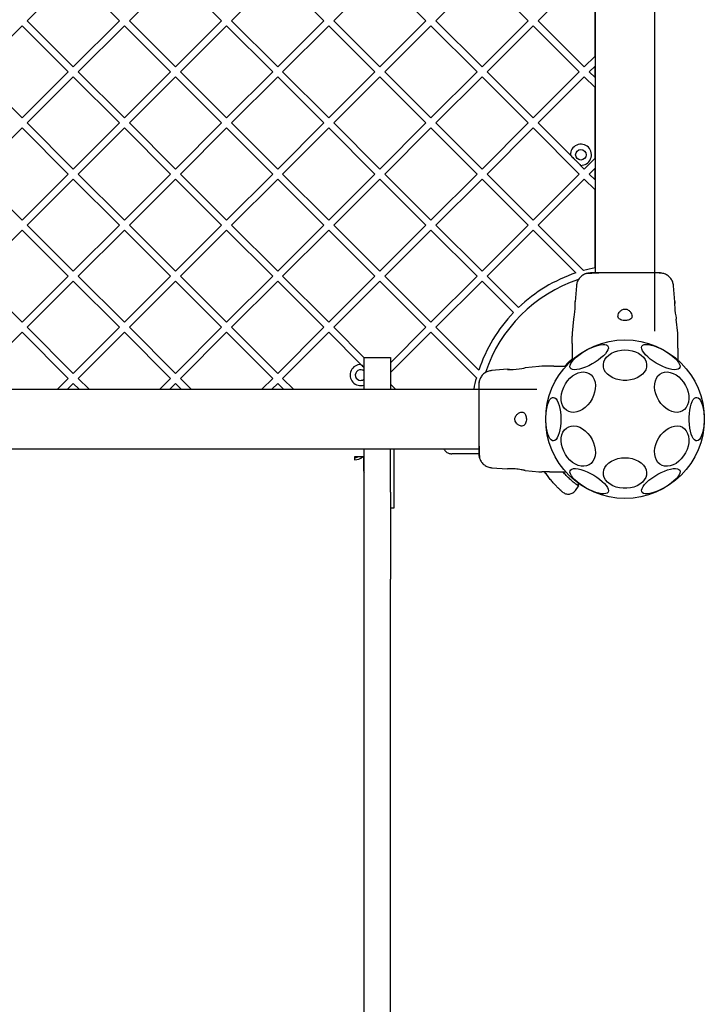
# Model space of a CAD drawing. Units: millimetres. Extents: x 55 to 6607, y 568 to 8525.
# Drawn here: x 3118 to 3507, y 4174 to 4733 of the extents above; entities that cross this region are included whole.
import ezdxf

# ---------------------------------------------------------------- set-up
doc = ezdxf.new("R2010")
doc.units = ezdxf.units.MM

msp = doc.modelspace()

# ---------------------------------------------------------------- linework, layer by layer
at = {"color": 7, "linetype": 'Continuous', "lineweight": 25}
for p, q in [((3445.02, 5255.86), (3445.02, 4588.85)), ((3478.72, 4555.86), (3478.72, 5222.86)), ((3122.68, 4731.91), (3148.85, 4758.07)), ((3148.85, 4758.07), (3175.01, 4731.91)), ((3180.67, 4731.91), (3206.83, 4758.07)), ((3206.83, 4758.07), (3232.99, 4731.91)), ((3238.65, 4731.91), (3264.81, 4758.07)), ((3264.81, 4758.07), (3290.98, 4731.91)), ((3296.63, 4731.91), (3322.8, 4758.07)), ((3322.8, 4758.07), (3348.96, 4731.91)), ((3354.61, 4731.91), (3380.78, 4758.07)), ((3380.78, 4758.07), (3406.94, 4731.91)), ((3412.6, 4731.91), (3438.76, 4758.07)), ((3444.87, 4711.86), (3444.87, 4751.96)), ((3093.69, 4702.92), (3119.86, 4729.08)), ((3119.86, 4729.08), (3146.02, 4702.92)), ((3122.68, 4731.91), (3148.85, 4705.74)), ((3148.85, 4705.74), (3175.01, 4731.91)), ((3151.68, 4702.92), (3177.84, 4729.08)), ((3177.84, 4729.08), (3204, 4702.92)), ((3180.67, 4731.91), (3206.83, 4705.74)), ((3206.83, 4705.74), (3232.99, 4731.91)), ((3209.66, 4702.92), (3235.82, 4729.08)), ((3235.82, 4729.08), (3261.98, 4702.92)), ((3238.65, 4731.91), (3264.81, 4705.74)), ((3264.81, 4705.74), (3290.98, 4731.91)), ((3267.64, 4702.92), (3293.8, 4729.08)), ((3293.8, 4729.08), (3319.97, 4702.92)), ((3296.63, 4731.91), (3322.8, 4705.74)), ((3322.8, 4705.74), (3348.96, 4731.91)), ((3325.62, 4702.92), (3351.79, 4729.08)), ((3351.79, 4729.08), (3377.95, 4702.92)), ((3354.61, 4731.91), (3380.78, 4705.74)), ((3380.78, 4705.74), (3406.94, 4731.91)), ((3383.61, 4702.92), (3409.77, 4729.08)), ((3409.77, 4729.08), (3435.93, 4702.92)), ((3412.6, 4731.91), (3438.76, 4705.74)), ((3438.76, 4705.74), (3444.87, 4711.86)), ((3441.59, 4702.92), (3444.87, 4706.2)), ((3444.87, 4699.63), (3444.87, 4706.2)), ((3093.69, 4702.92), (3119.86, 4676.75)), ((3119.86, 4676.75), (3146.02, 4702.92)), ((3122.68, 4673.92), (3148.85, 4700.09)), ((3148.85, 4700.09), (3175.01, 4673.92)), ((3151.68, 4702.92), (3177.84, 4676.75)), ((3177.84, 4676.75), (3204, 4702.92)), ((3180.67, 4673.92), (3206.83, 4700.09)), ((3206.83, 4700.09), (3232.99, 4673.92)), ((3209.66, 4702.92), (3235.82, 4676.75)), ((3235.82, 4676.75), (3261.98, 4702.92)), ((3238.65, 4673.92), (3264.81, 4700.09)), ((3264.81, 4700.09), (3290.98, 4673.92)), ((3267.64, 4702.92), (3293.8, 4676.75)), ((3293.8, 4676.75), (3319.97, 4702.92)), ((3296.63, 4673.92), (3322.8, 4700.09)), ((3322.8, 4700.09), (3348.96, 4673.92)), ((3325.62, 4702.92), (3351.79, 4676.75)), ((3351.79, 4676.75), (3377.95, 4702.92)), ((3354.61, 4673.92), (3380.78, 4700.09)), ((3380.78, 4700.09), (3406.94, 4673.92)), ((3383.61, 4702.92), (3409.77, 4676.75)), ((3409.77, 4676.75), (3435.93, 4702.92)), ((3412.6, 4673.92), (3438.76, 4700.09)), ((3438.76, 4700.09), (3444.87, 4693.98)), ((3441.59, 4702.92), (3444.87, 4699.63)), ((3444.87, 4653.87), (3444.87, 4693.98)), ((3093.69, 4644.93), (3119.86, 4671.1)), ((3119.86, 4671.1), (3146.02, 4644.93)), ((3122.68, 4673.92), (3148.85, 4647.76)), ((3148.85, 4647.76), (3175.01, 4673.92)), ((3151.68, 4644.93), (3177.84, 4671.1)), ((3177.84, 4671.1), (3204, 4644.93)), ((3180.67, 4673.92), (3206.83, 4647.76)), ((3206.83, 4647.76), (3232.99, 4673.92)), ((3209.66, 4644.93), (3235.82, 4671.1)), ((3235.82, 4671.1), (3261.98, 4644.93)), ((3238.65, 4673.92), (3264.81, 4647.76)), ((3264.81, 4647.76), (3290.98, 4673.92)), ((3267.64, 4644.93), (3293.8, 4671.1)), ((3293.8, 4671.1), (3319.97, 4644.93)), ((3296.63, 4673.92), (3322.8, 4647.76)), ((3322.8, 4647.76), (3348.96, 4673.92)), ((3325.62, 4644.93), (3351.79, 4671.1)), ((3351.79, 4671.1), (3377.95, 4644.93)), ((3354.61, 4673.92), (3380.78, 4647.76)), ((3380.78, 4647.76), (3406.94, 4673.92)), ((3383.61, 4644.93), (3409.77, 4671.1)), ((3409.77, 4671.1), (3435.93, 4644.93)), ((3412.6, 4673.92), (3430.88, 4655.65)), ((3436.66, 4649.86), (3438.76, 4647.76)), ((3438.76, 4647.76), (3444.87, 4653.87)), ((3093.69, 4644.93), (3119.86, 4618.77)), ((3119.86, 4618.77), (3146.02, 4644.93)), ((3151.68, 4644.93), (3177.84, 4618.77)), ((3177.84, 4618.77), (3204, 4644.93)), ((3209.66, 4644.93), (3235.82, 4618.77)), ((3235.82, 4618.77), (3261.98, 4644.93)), ((3267.64, 4644.93), (3293.8, 4618.77)), ((3293.8, 4618.77), (3319.97, 4644.93)), ((3325.62, 4644.93), (3351.79, 4618.77)), ((3351.79, 4618.77), (3377.95, 4644.93)), ((3383.61, 4644.93), (3409.77, 4618.77)), ((3409.77, 4618.77), (3435.93, 4644.93)), ((3441.59, 4644.93), (3444.87, 4648.22)), ((3441.59, 4644.93), (3444.87, 4641.65)), ((3444.87, 4641.65), (3444.87, 4648.22)), ((3122.68, 4615.94), (3148.85, 4642.11)), ((3148.85, 4642.11), (3175.01, 4615.94)), ((3180.67, 4615.94), (3206.83, 4642.11)), ((3206.83, 4642.11), (3232.99, 4615.94)), ((3238.65, 4615.94), (3264.81, 4642.11)), ((3264.81, 4642.11), (3290.98, 4615.94)), ((3296.63, 4615.94), (3322.8, 4642.11)), ((3322.8, 4642.11), (3348.96, 4615.94)), ((3354.61, 4615.94), (3380.78, 4642.11)), ((3380.78, 4642.11), (3406.94, 4615.94)), ((3412.6, 4615.94), (3438.76, 4642.11)), ((3438.76, 4642.11), (3444.87, 4635.99)), ((3444.87, 4591.69), (3444.87, 4635.99)), ((3122.68, 4615.94), (3148.85, 4589.78)), ((3148.85, 4589.78), (3175.01, 4615.94)), ((3180.67, 4615.94), (3206.83, 4589.78)), ((3206.83, 4589.78), (3232.99, 4615.94)), ((3238.65, 4615.94), (3264.81, 4589.78)), ((3264.81, 4589.78), (3290.98, 4615.94)), ((3296.63, 4615.94), (3322.8, 4589.78)), ((3322.8, 4589.78), (3348.96, 4615.94)), ((3354.61, 4615.94), (3380.78, 4589.78)), ((3380.78, 4589.78), (3406.94, 4615.94)), ((3412.6, 4615.94), (3438.39, 4590.15)), ((3093.69, 4586.95), (3119.86, 4613.11)), ((3119.86, 4613.11), (3146.02, 4586.95)), ((3151.68, 4586.95), (3177.84, 4613.11)), ((3177.84, 4613.11), (3204, 4586.95)), ((3209.66, 4586.95), (3235.82, 4613.11)), ((3235.82, 4613.11), (3261.98, 4586.95)), ((3267.64, 4586.95), (3293.8, 4613.11)), ((3293.8, 4613.11), (3319.97, 4586.95)), ((3325.62, 4586.95), (3351.79, 4613.11)), ((3351.79, 4613.11), (3377.95, 4586.95)), ((3383.61, 4586.95), (3409.77, 4613.11)), ((3409.77, 4613.11), (3434.06, 4588.82)), ((3093.69, 4586.95), (3119.86, 4560.79)), ((3119.86, 4560.79), (3146.02, 4586.95)), ((3122.68, 4557.96), (3148.85, 4584.12)), ((3148.85, 4584.12), (3175.01, 4557.96)), ((3151.68, 4586.95), (3177.84, 4560.79)), ((3177.84, 4560.79), (3204, 4586.95)), ((3180.67, 4557.96), (3206.83, 4584.12)), ((3206.83, 4584.12), (3232.99, 4557.96)), ((3209.66, 4586.95), (3235.82, 4560.79)), ((3235.82, 4560.79), (3261.98, 4586.95)), ((3238.65, 4557.96), (3264.81, 4584.12)), ((3264.81, 4584.12), (3290.98, 4557.96)), ((3267.64, 4586.95), (3293.8, 4560.79)), ((3293.8, 4560.79), (3319.97, 4586.95)), ((3296.63, 4557.96), (3322.8, 4584.12)), ((3322.8, 4584.12), (3348.96, 4557.96)), ((3325.62, 4586.95), (3351.79, 4560.79)), ((3351.79, 4560.79), (3377.95, 4586.95)), ((3354.61, 4557.96), (3380.78, 4584.12)), ((3380.78, 4584.12), (3398.6, 4566.3)), ((3383.61, 4586.95), (3401.43, 4569.13)), ((3434.33, 4581.54), (3433.58, 4572.49)), ((3490.16, 4572.49), (3489.42, 4581.53)), ((3432.74, 4562.55), (3431.96, 4554.62)), ((3491.79, 4554.62), (3491, 4562.55)), ((3093.69, 4528.97), (3119.86, 4555.13)), ((3119.86, 4555.13), (3146.02, 4528.97)), ((3122.68, 4557.96), (3148.85, 4531.8)), ((3148.85, 4531.8), (3175.01, 4557.96)), ((3151.68, 4528.97), (3177.84, 4555.13)), ((3177.84, 4555.13), (3204, 4528.97)), ((3180.67, 4557.96), (3206.83, 4531.8)), ((3206.83, 4531.8), (3232.99, 4557.96)), ((3209.66, 4528.97), (3235.82, 4555.13)), ((3235.82, 4555.13), (3261.98, 4528.97)), ((3238.65, 4557.96), (3264.81, 4531.8)), ((3264.81, 4531.8), (3290.98, 4557.96)), ((3267.64, 4528.97), (3293.8, 4555.13)), ((3293.8, 4555.13), (3312.08, 4536.85)), ((3296.63, 4557.96), (3313.87, 4540.72)), ((3328.87, 4537.87), (3348.96, 4557.96)), ((3328.87, 4532.22), (3351.79, 4555.13)), ((3351.79, 4555.13), (3377.58, 4529.34)), ((3354.61, 4557.96), (3378.91, 4533.66)), ((3431.97, 4554.66), (3431.87, 4553.01)), ((3491.87, 4553.01), (3491.78, 4554.66)), ((3431.87, 4548.77), (3431.87, 4546.15)), ((3491.87, 4546.15), (3491.87, 4548.77)), ((3431.87, 4546.15), (3431.87, 4539.4)), ((3491.87, 4546.15), (3491.87, 4539.4)), ((3313.87, 4540.86), (3328.87, 4540.86)), ((3313.87, 4522.87), (3313.87, 4540.86)), ((3328.87, 4540.86), (3328.87, 4522.86)), ((3395.24, 4534.14), (3386.19, 4533.4)), ((3413.1, 4535.77), (3405.18, 4534.99)), ((3414.72, 4535.86), (3413.07, 4535.76)), ((3421.58, 4535.86), (3418.95, 4535.86)), ((3421.58, 4535.86), (3428.33, 4535.86)), ((3139.91, 4522.86), (3146.02, 4528.97)), ((3145.56, 4522.86), (3148.85, 4526.14)), ((3148.85, 4526.14), (3152.13, 4522.86)), ((3151.68, 4528.97), (3157.79, 4522.86)), ((3197.89, 4522.86), (3204, 4528.97)), ((3203.55, 4522.86), (3206.83, 4526.14)), ((3206.83, 4526.14), (3210.11, 4522.86)), ((3209.66, 4528.97), (3215.77, 4522.86)), ((3255.87, 4522.86), (3261.98, 4528.97)), ((3261.53, 4522.86), (3264.81, 4526.14)), ((3264.81, 4526.14), (3268.1, 4522.86)), ((3267.64, 4528.97), (3273.75, 4522.86)), ((3328.87, 4525.72), (3331.74, 4522.86)), ((3411.87, 4522.71), (2744.86, 4522.71)), ((3099.8, 4522.86), (3139.91, 4522.86)), ((3145.56, 4522.86), (3152.13, 4522.86)), ((3157.79, 4522.86), (3197.89, 4522.86)), ((3203.55, 4522.86), (3210.11, 4522.86)), ((3215.77, 4522.86), (3255.87, 4522.86)), ((3261.53, 4522.86), (3268.1, 4522.86)), ((3273.75, 4522.86), (3313.85, 4522.86)), ((3313.85, 4522.86), (3313.87, 4522.87)), ((3331.74, 4522.86), (3376.04, 4522.86)), ((2711.87, 4489.01), (3378.88, 4489.01)), ((3313.87, 4464.37), (3313.87, 4489.01)), ((3328.87, 4464.37), (3328.87, 4489.01)), ((3330.87, 4464.55), (3330.87, 4489.01)), ((3308.37, 4484.44), (3308.37, 4484.39)), ((3313.87, 4484.44), (3308.37, 4484.44)), ((3308.37, 4484.39), (3308.37, 4482.85)), ((3313.54, 4484.44), (3313.54, 4476.43)), ((3378.88, 4486.16), (3376.29, 4486.16)), ((3313.54, 4476.43), (3313.87, 4475.75)), ((3386.19, 4478.31), (3395.24, 4477.57)), ((3405.18, 4476.72), (3413.1, 4475.94)), ((3413.07, 4475.95), (3414.72, 4475.86)), ((3417.85, 4473.81), (3416.17, 4475.86)), ((3416.91, 4475.03), (3416.2, 4475.86)), ((3418.95, 4475.86), (3421.58, 4475.86)), ((3421.58, 4475.86), (3428.33, 4475.86)), ((3416.91, 4475.03), (3417.39, 4474.43)), ((3313.87, 4415.12), (3313.87, 4464.37)), ((3328.87, 4464.37), (3328.87, 4415.12)), ((3330.87, 4462.87), (3330.87, 4464.55)), ((3433.76, 4465.36), (3435.51, 4467.87)), ((3435.51, 4467.85), (3435.5, 4469.55)), ((3330.87, 4455.52), (3330.87, 4462.87)), ((3328.87, 4455.52), (3330.87, 4455.52)), ((3313.87, 3229.98), (3313.87, 4415.12)), ((3328.87, 3229.98), (3328.87, 4415.12))]:
    msp.add_line(p, q, dxfattribs=at)
at = {"color": 7, "linetype": 'Continuous', "lineweight": 25, "flags": 128}
for points in [[(3490.07, 4571.3), (3490.09, 4572.03), (3490.13, 4572.51), (3490.12, 4572.43), (3490.08, 4571.8), (3490.05, 4570.69), (3490.09, 4569.23), (3490.21, 4567.6), (3490.42, 4565.96), (3490.65, 4564.48), (3490.85, 4563.34), (3490.97, 4562.68), (3490.99, 4562.55), (3490.99, 4562.55)], [(3430.84, 4534.89), (3430.63, 4535.59), (3430.74, 4536.46), (3431.16, 4537.46), (3431.88, 4538.56), (3432.88, 4539.73), (3434.13, 4540.94), (3435.59, 4542.16), (3437.22, 4543.34), (3438.98, 4544.46), (3440.81, 4545.48), (3442.66, 4546.38), (3444.48, 4547.12), (3446.21, 4547.69), (3447.81, 4548.06), (3449.23, 4548.24), (3450.43, 4548.21), (3451.37, 4547.97), (3452.03, 4547.54), (3452.39, 4546.92), (3452.44, 4546.13), (3452.17, 4545.19), (3451.6, 4544.14), (3450.74, 4543), (3449.61, 4541.8), (3448.25, 4540.58), (3446.7, 4539.38), (3445, 4538.22), (3443.2, 4537.15), (3441.35, 4536.19), (3439.51, 4535.36), (3437.73, 4534.71), (3436.06, 4534.23), (3434.54, 4533.96), (3433.23, 4533.89), (3432.15, 4534.02), (3431.35, 4534.36), (3430.84, 4534.89)], [(3471.5, 4547.25), (3472.01, 4547.78), (3472.81, 4548.12), (3473.89, 4548.25), (3475.2, 4548.18), (3476.72, 4547.9), (3478.39, 4547.43), (3480.17, 4546.77), (3482.01, 4545.95), (3483.86, 4544.99), (3485.66, 4543.91), (3487.36, 4542.76), (3488.91, 4541.55), (3490.27, 4540.34), (3491.39, 4539.14), (3492.26, 4538), (3492.83, 4536.94), (3493.1, 4536.01), (3493.05, 4535.22), (3492.69, 4534.6), (3492.03, 4534.16), (3491.09, 4533.93), (3489.89, 4533.9), (3488.47, 4534.07), (3486.87, 4534.45), (3485.13, 4535.01), (3483.32, 4535.76), (3481.47, 4536.65), (3479.64, 4537.67), (3477.88, 4538.79), (3476.25, 4539.97), (3474.79, 4541.19), (3473.54, 4542.4), (3472.54, 4543.58), (3471.82, 4544.68), (3471.4, 4545.68), (3471.29, 4546.54), (3471.5, 4547.25)], [(3461.87, 4545.16), (3463.95, 4545.03), (3465.97, 4544.66), (3467.87, 4544.05), (3469.59, 4543.23), (3471.1, 4542.21), (3472.34, 4541.02), (3473.27, 4539.71), (3473.88, 4538.3), (3474.15, 4536.84), (3474.06, 4535.36), (3473.62, 4533.92), (3472.84, 4532.55), (3471.75, 4531.3), (3470.38, 4530.19), (3468.75, 4529.27), (3466.93, 4528.55), (3464.97, 4528.06), (3462.91, 4527.81), (3460.83, 4527.81), (3458.78, 4528.06), (3456.81, 4528.55), (3454.99, 4529.27), (3453.37, 4530.19), (3451.99, 4531.3), (3450.9, 4532.55), (3450.12, 4533.92), (3449.68, 4535.36), (3449.6, 4536.84), (3449.86, 4538.3), (3450.47, 4539.71), (3451.41, 4541.02), (3452.65, 4542.21), (3454.15, 4543.23), (3455.88, 4544.05), (3457.78, 4544.66), (3459.8, 4545.03), (3461.87, 4545.16)], [(3431.87, 4540.06), (3429.7, 4538.03), (3427.66, 4535.86)], [(3396.43, 4534.05), (3395.69, 4534.08), (3395.22, 4534.11), (3395.3, 4534.1), (3395.93, 4534.06), (3397.04, 4534.03), (3398.5, 4534.07), (3400.13, 4534.2), (3401.77, 4534.4), (3403.25, 4534.63), (3404.39, 4534.83), (3405.05, 4534.95), (3405.18, 4534.97), (3405.18, 4534.97)], [(3444.65, 4521.16), (3444.04, 4519.22), (3443.17, 4517.33), (3442.09, 4515.56), (3440.8, 4513.94), (3439.37, 4512.53), (3437.81, 4511.37), (3436.19, 4510.5), (3434.54, 4509.92), (3432.92, 4509.68), (3431.36, 4509.76), (3429.92, 4510.17), (3428.64, 4510.9), (3427.55, 4511.92), (3426.69, 4513.21), (3426.07, 4514.72), (3425.73, 4516.43), (3425.66, 4518.26), (3425.87, 4520.19), (3426.35, 4522.14), (3427.09, 4524.06), (3428.07, 4525.9), (3429.26, 4527.6), (3430.63, 4529.11), (3432.13, 4530.4), (3433.72, 4531.42), (3435.36, 4532.15), (3437, 4532.56), (3438.6, 4532.65), (3440.1, 4532.4), (3441.47, 4531.83), (3442.66, 4530.95), (3443.63, 4529.79), (3444.38, 4528.38), (3444.86, 4526.77), (3445.07, 4524.99), (3445, 4523.1), (3444.65, 4521.16)], [(3497.67, 4521.16), (3498.02, 4519.22), (3498.09, 4517.33), (3497.88, 4515.56), (3497.4, 4513.94), (3496.65, 4512.53), (3495.67, 4511.37), (3494.48, 4510.5), (3493.12, 4509.92), (3491.62, 4509.68), (3490.02, 4509.76), (3488.38, 4510.17), (3486.74, 4510.9), (3485.15, 4511.92), (3483.64, 4513.21), (3482.28, 4514.72), (3481.09, 4516.43), (3480.11, 4518.26), (3479.37, 4520.19), (3478.89, 4522.14), (3478.68, 4524.06), (3478.75, 4525.9), (3479.09, 4527.6), (3479.71, 4529.11), (3480.57, 4530.4), (3481.66, 4531.42), (3482.94, 4532.15), (3484.38, 4532.56), (3485.93, 4532.65), (3487.56, 4532.4), (3489.21, 4531.83), (3490.83, 4530.95), (3492.38, 4529.79), (3493.82, 4528.38), (3495.1, 4526.77), (3496.19, 4524.99), (3497.06, 4523.1), (3497.67, 4521.16)], [(3425.44, 4505.86), (3425.38, 4503.77), (3425.2, 4501.74), (3424.91, 4499.83), (3424.5, 4498.09), (3424.01, 4496.58), (3423.43, 4495.33), (3422.79, 4494.38), (3422.1, 4493.77), (3421.39, 4493.5), (3420.68, 4493.59), (3419.98, 4494.03), (3419.31, 4494.82), (3418.7, 4495.92), (3418.16, 4497.3), (3417.71, 4498.93), (3417.36, 4500.76), (3417.12, 4502.74), (3417, 4504.81), (3417, 4506.9), (3417.12, 4508.97), (3417.36, 4510.95), (3417.71, 4512.78), (3418.16, 4514.41), (3418.7, 4515.8), (3419.31, 4516.9), (3419.98, 4517.68), (3420.68, 4518.12), (3421.39, 4518.21), (3422.1, 4517.94), (3422.79, 4517.33), (3423.43, 4516.38), (3424.01, 4515.14), (3424.5, 4513.62), (3424.91, 4511.89), (3425.2, 4509.97), (3425.38, 4507.95), (3425.44, 4505.86)], [(3506.76, 4505.86), (3506.7, 4503.77), (3506.52, 4501.74), (3506.22, 4499.83), (3505.82, 4498.09), (3505.33, 4496.58), (3504.75, 4495.33), (3504.11, 4494.38), (3503.42, 4493.77), (3502.71, 4493.5), (3501.99, 4493.59), (3501.29, 4494.03), (3500.63, 4494.82), (3500.02, 4495.92), (3499.48, 4497.3), (3499.03, 4498.93), (3498.68, 4500.76), (3498.44, 4502.74), (3498.32, 4504.81), (3498.32, 4506.9), (3498.44, 4508.97), (3498.68, 4510.95), (3499.03, 4512.78), (3499.48, 4514.41), (3500.02, 4515.8), (3500.63, 4516.9), (3501.29, 4517.68), (3501.99, 4518.12), (3502.71, 4518.21), (3503.42, 4517.94), (3504.11, 4517.33), (3504.75, 4516.38), (3505.33, 4515.14), (3505.82, 4513.62), (3506.22, 4511.89), (3506.52, 4509.97), (3506.7, 4507.95), (3506.76, 4505.86)], [(3444.65, 4490.55), (3445, 4488.61), (3445.07, 4486.72), (3444.86, 4484.94), (3444.38, 4483.33), (3443.63, 4481.92), (3442.66, 4480.76), (3441.47, 4479.89), (3440.1, 4479.31), (3438.6, 4479.07), (3437, 4479.15), (3435.36, 4479.56), (3433.72, 4480.29), (3432.13, 4481.31), (3430.63, 4482.6), (3429.26, 4484.11), (3428.07, 4485.82), (3427.09, 4487.65), (3426.35, 4489.58), (3425.87, 4491.53), (3425.66, 4493.45), (3425.73, 4495.29), (3426.07, 4496.99), (3426.69, 4498.5), (3427.55, 4499.79), (3428.64, 4500.81), (3429.92, 4501.54), (3431.36, 4501.95), (3432.92, 4502.03), (3434.54, 4501.79), (3436.19, 4501.22), (3437.81, 4500.34), (3439.37, 4499.18), (3440.8, 4497.77), (3442.09, 4496.16), (3443.17, 4494.38), (3444.04, 4492.49), (3444.65, 4490.55)], [(3497.67, 4490.55), (3497.06, 4488.61), (3496.19, 4486.72), (3495.1, 4484.94), (3493.82, 4483.33), (3492.38, 4481.92), (3490.83, 4480.76), (3489.21, 4479.89), (3487.56, 4479.31), (3485.93, 4479.07), (3484.38, 4479.15), (3482.94, 4479.56), (3481.66, 4480.29), (3480.57, 4481.31), (3479.71, 4482.6), (3479.09, 4484.11), (3478.75, 4485.82), (3478.68, 4487.65), (3478.89, 4489.58), (3479.37, 4491.53), (3480.11, 4493.45), (3481.09, 4495.29), (3482.28, 4496.99), (3483.64, 4498.5), (3485.15, 4499.79), (3486.74, 4500.81), (3488.38, 4501.54), (3490.02, 4501.95), (3491.62, 4502.03), (3493.12, 4501.79), (3494.48, 4501.22), (3495.67, 4500.34), (3496.65, 4499.18), (3497.4, 4497.77), (3497.88, 4496.16), (3498.09, 4494.38), (3498.02, 4492.49), (3497.67, 4490.55)], [(3461.87, 4483.93), (3463.95, 4483.81), (3465.97, 4483.44), (3467.87, 4482.83), (3469.59, 4482.01), (3471.1, 4480.99), (3472.34, 4479.8), (3473.27, 4478.49), (3473.88, 4477.08), (3474.15, 4475.61), (3474.06, 4474.14), (3473.62, 4472.7), (3472.84, 4471.33), (3471.75, 4470.08), (3470.38, 4468.97), (3468.75, 4468.05), (3466.93, 4467.33), (3464.97, 4466.84), (3462.91, 4466.59), (3460.83, 4466.59), (3458.78, 4466.84), (3456.81, 4467.33), (3454.99, 4468.05), (3453.37, 4468.97), (3451.99, 4470.08), (3450.9, 4471.33), (3450.12, 4472.7), (3449.68, 4474.14), (3449.6, 4475.61), (3449.86, 4477.08), (3450.47, 4478.49), (3451.41, 4479.8), (3452.65, 4480.99), (3454.15, 4482.01), (3455.88, 4482.83), (3457.78, 4483.44), (3459.8, 4483.81), (3461.87, 4483.93)], [(3452.25, 4464.46), (3451.74, 4463.93), (3450.93, 4463.6), (3449.86, 4463.46), (3448.55, 4463.53), (3447.03, 4463.81), (3445.36, 4464.28), (3443.57, 4464.94), (3441.73, 4465.76), (3439.89, 4466.72), (3438.09, 4467.8), (3436.39, 4468.95), (3434.84, 4470.16), (3433.48, 4471.38), (3432.35, 4472.57), (3431.49, 4473.71), (3430.92, 4474.77), (3430.65, 4475.7), (3430.7, 4476.49), (3431.05, 4477.11), (3431.71, 4477.55), (3432.66, 4477.79), (3433.86, 4477.82), (3435.28, 4477.64), (3436.88, 4477.26), (3438.61, 4476.7), (3440.43, 4475.96), (3442.28, 4475.06), (3444.11, 4474.04), (3445.87, 4472.92), (3447.5, 4471.74), (3448.96, 4470.52), (3450.2, 4469.31), (3451.2, 4468.14), (3451.92, 4467.03), (3452.34, 4466.04), (3452.45, 4465.17), (3452.25, 4464.46)], [(3492.91, 4476.83), (3493.11, 4476.12), (3493, 4475.25), (3492.58, 4474.25), (3491.86, 4473.15), (3490.86, 4471.98), (3489.62, 4470.77), (3488.16, 4469.55), (3486.52, 4468.37), (3484.77, 4467.25), (3482.94, 4466.23), (3481.09, 4465.33), (3479.27, 4464.59), (3477.54, 4464.02), (3475.94, 4463.65), (3474.52, 4463.47), (3473.32, 4463.5), (3472.37, 4463.74), (3471.71, 4464.17), (3471.35, 4464.8), (3471.31, 4465.58), (3471.58, 4466.52), (3472.15, 4467.57), (3473.01, 4468.72), (3474.14, 4469.91), (3475.49, 4471.13), (3477.05, 4472.34), (3478.75, 4473.49), (3480.54, 4474.57), (3482.39, 4475.53), (3484.23, 4476.35), (3486.02, 4477), (3487.69, 4477.48), (3489.2, 4477.75), (3490.52, 4477.83), (3491.59, 4477.69), (3492.4, 4477.36), (3492.91, 4476.83)]]:
    msp.add_lwpolyline(points, dxfattribs=at)
at = {"color": 7, "linetype": 'Continuous', "lineweight": 25}
for centre, radius in [((3436.87, 4655.86), 3), ((3461.87, 4505.86), 45)]:
    msp.add_circle(centre, radius, dxfattribs=at)
for centre, radius, start, end in [((3436.87, 4655.86), 6, 267.9968, 182.0032), ((3461.87, 4505.86), 87.5, 108.531, 133.6903), ((3461.87, 4505.86), 87.5, 101.203, 105.5655), ((3461.87, 4505.86), 83.5, 108.4562, 161.533), ((3461.87, 4505.86), 87.5, 136.3097, 161.469), ((3311.87, 4530.86), 6, 87.9968, 289.4712), ((3311.87, 4530.86), 3, 48.1897, 270), ((3311.87, 4530.86), 3, 270, 311.8103), ((3461.87, 4505.86), 87.5, 164.4345, 168.797), ((3308.42, 4489.24), 5.16, 269.5232, 291.4377), ((3308.74, 4489.39), 6.55, 266.7457, 310.889)]:
    msp.add_arc(centre, radius, start, end, dxfattribs=at)
for points, knots in [([(3430.88, 4655.65), (3431.17, 4655.35), (3431.76, 4654.76), (3432.76, 4653.76), (3433.9, 4652.63), (3435.28, 4651.24), (3436.14, 4650.38), (3436.66, 4649.86)], [0, 0, 0, 0, 0.167764, 0.334811, 0.519774, 0.704987, 1, 1, 1, 1]), ([(3439.38, 4588.29), (3438.7, 4587.96), (3437.35, 4587.31), (3435.79, 4585.66), (3434.67, 4583.68), (3434.44, 4582.2), (3434.32, 4581.46)], [0, 0, 0, 0, 0.249938, 0.500025, 0.750053, 1, 1, 1, 1]), ([(3444.11, 4588.85), (3443.09, 4588.82), (3440.98, 4588.76), (3439.91, 4588.45), (3439.36, 4588.28)], [0, 0, 0, 0, 0.483414, 1, 1, 1, 1]), ([(3447.07, 4588.71), (3446.04, 4588.68), (3443.97, 4588.63), (3441.66, 4588.54), (3439.99, 4588.43), (3439.6, 4588.34), (3439.4, 4588.3)], [0, 0, 0, 0, 0.243501, 0.491197, 0.743286, 1, 1, 1, 1]), ([(3448.07, 4588.85), (3447.21, 4588.85), (3445.49, 4588.85), (3443.67, 4588.85), (3442.61, 4588.85), (3442.17, 4588.85), (3442.31, 4588.85), (3442.31, 4588.85)], [0, 0, 0, 0, 0.247185, 0.494416, 0.742139, 0.990543, 1, 1, 1, 1]), ([(3475.67, 4588.85), (3474.7, 4588.85), (3472.75, 4588.85), (3469.33, 4588.85), (3465.68, 4588.85), (3461.88, 4588.85), (3458.08, 4588.85), (3454.43, 4588.85), (3451.01, 4588.85), (3449.05, 4588.85), (3448.07, 4588.85)], [0, 0, 0, 0, 0.124908, 0.249844, 0.374593, 0.499792, 0.624956, 0.749662, 0.874775, 1, 1, 1, 1]), ([(3481.07, 4588.85), (3480.75, 4588.85), (3480.1, 4588.85), (3478.26, 4588.85), (3476.53, 4588.85), (3475.67, 4588.85)], [0, 0, 0, 0, 0.333512, 0.666508, 1, 1, 1, 1]), ([(3484.35, 4588.3), (3484.07, 4588.38), (3483.52, 4588.54), (3482.08, 4588.71), (3480.5, 4588.82), (3479.24, 4588.83), (3478.72, 4588.84)], [0, 0, 0, 0, 0.28225, 0.555737, 0.818942, 1, 1, 1, 1]), ([(3484.38, 4588.29), (3483.89, 4588.45), (3482.94, 4588.77), (3481.69, 4588.82), (3481.07, 4588.85)], [0, 0, 0, 0, 0.511239, 1, 1, 1, 1]), ([(3489.43, 4581.46), (3489.31, 4582.2), (3489.07, 4583.68), (3487.96, 4585.66), (3486.39, 4587.31), (3485.04, 4587.96), (3484.37, 4588.29)], [0, 0, 0, 0, 0.249942, 0.499965, 0.750054, 1, 1, 1, 1]), ([(3432.75, 4562.55), (3432.76, 4562.6), (3432.78, 4562.71), (3432.93, 4563.55), (3433.15, 4564.79), (3433.39, 4566.37), (3433.59, 4568.08), (3433.69, 4569.73), (3433.7, 4571.14), (3433.65, 4572.1), (3433.62, 4572.57), (3433.62, 4572.5), (3433.62, 4572.48)], [0, 0, 0, 0, 0.105912, 0.211796, 0.318499, 0.426918, 0.536068, 0.643797, 0.749856, 0.856112, 0.963236, 1, 1, 1, 1]), ([(3457.87, 4564.33), (3457.93, 4563.92), (3458.04, 4563.22), (3458.91, 4562.46), (3460.04, 4562), (3461.36, 4561.8), (3462.64, 4561.82), (3463.79, 4562.04), (3464.77, 4562.44), (3465.49, 4563.03), (3465.9, 4563.86), (3465.88, 4564.95), (3465.34, 4566.2), (3464.41, 4567.31), (3463.37, 4568), (3462.4, 4568.32), (3461.47, 4568.34), (3460.51, 4568.06), (3459.47, 4567.42), (3458.53, 4566.37), (3457.96, 4565.25), (3457.9, 4564.59), (3457.87, 4564.33)], [0, 0, 0, 0, 0.070514, 0.122871, 0.175476, 0.221957, 0.264507, 0.306059, 0.348899, 0.395155, 0.447168, 0.507608, 0.578779, 0.645895, 0.687507, 0.720095, 0.752893, 0.781636, 0.824544, 0.889113, 0.956427, 1, 1, 1, 1]), ([(3431.87, 4548.77), (3431.87, 4549.12), (3431.87, 4549.8), (3431.87, 4550.75), (3431.87, 4551.56), (3431.87, 4552.2), (3431.87, 4552.66), (3431.87, 4552.95), (3431.87, 4552.99), (3431.87, 4553.01)], [0, 0, 0, 0, 0.144556, 0.287012, 0.430693, 0.57133, 0.714226, 0.856981, 1, 1, 1, 1]), ([(3491.87, 4548.77), (3491.87, 4549.12), (3491.87, 4549.8), (3491.87, 4550.75), (3491.87, 4551.56), (3491.87, 4552.2), (3491.87, 4552.66), (3491.87, 4552.95), (3491.87, 4552.99), (3491.87, 4553.01)], [0, 0, 0, 0, 0.144623, 0.287232, 0.430926, 0.571563, 0.714418, 0.857083, 1, 1, 1, 1]), ([(3312.08, 4536.85), (3312.37, 4536.56), (3312.94, 4536), (3313.57, 4535.37), (3313.87, 4535.06)], [0, 0, 0, 0, 0.515452, 1, 1, 1, 1]), ([(3386.27, 4533.41), (3385.53, 4533.29), (3384.05, 4533.06), (3382.07, 4531.94), (3380.42, 4530.38), (3379.77, 4529.03), (3379.44, 4528.35)], [0, 0, 0, 0, 0.249942, 0.499965, 0.750054, 1, 1, 1, 1]), ([(3418.95, 4535.86), (3418.61, 4535.86), (3417.93, 4535.86), (3416.98, 4535.86), (3416.17, 4535.86), (3415.52, 4535.86), (3415.07, 4535.86), (3414.78, 4535.86), (3414.74, 4535.86), (3414.72, 4535.86)], [0, 0, 0, 0, 0.144623, 0.287232, 0.430926, 0.571563, 0.714418, 0.857083, 1, 1, 1, 1]), ([(3379.44, 4528.37), (3379.28, 4527.88), (3378.96, 4526.92), (3378.91, 4525.67), (3378.88, 4525.06)], [0, 0, 0, 0, 0.511239, 1, 1, 1, 1]), ([(3379.43, 4528.34), (3379.35, 4528.06), (3379.18, 4527.51), (3379.02, 4526.07), (3378.91, 4524.48), (3378.9, 4523.22), (3378.89, 4522.71)], [0, 0, 0, 0, 0.28225, 0.555737, 0.818942, 1, 1, 1, 1]), ([(3378.88, 4525.41), (3378.88, 4525.42), (3378.88, 4525.44), (3378.88, 4525.42), (3378.88, 4525.42)], [0, 0, 0, 0, 0.611275, 1, 1, 1, 1]), ([(3378.88, 4525.06), (3378.88, 4524.73), (3378.88, 4524.09), (3378.88, 4522.24), (3378.88, 4520.52), (3378.88, 4519.65)], [0, 0, 0, 0, 0.3335122, 0.6665077, 1, 1, 1, 1]), ([(3378.88, 4519.65), (3378.88, 4518.68), (3378.88, 4516.73), (3378.88, 4513.31), (3378.88, 4509.66), (3378.88, 4505.86), (3378.88, 4502.06), (3378.88, 4498.41), (3378.88, 4494.99), (3378.88, 4493.03), (3378.88, 4492.06)], [0, 0, 0, 0, 0.124908, 0.249844, 0.374593, 0.499792, 0.624956, 0.749662, 0.874775, 1, 1, 1, 1]), ([(3403.4, 4501.86), (3403.8, 4501.92), (3404.5, 4502.03), (3405.27, 4502.89), (3405.73, 4504.02), (3405.93, 4505.35), (3405.9, 4506.63), (3405.69, 4507.78), (3405.29, 4508.75), (3404.7, 4509.48), (3403.87, 4509.89), (3402.78, 4509.86), (3401.52, 4509.32), (3400.42, 4508.39), (3399.73, 4507.35), (3399.41, 4506.38), (3399.39, 4505.45), (3399.66, 4504.5), (3400.31, 4503.45), (3401.36, 4502.51), (3402.48, 4501.94), (3403.14, 4501.88), (3403.4, 4501.86)], [0, 0, 0, 0, 0.0705139, 0.1228715, 0.1754763, 0.2219574, 0.2645072, 0.3060593, 0.3488989, 0.3951551, 0.4471678, 0.5076075, 0.5787793, 0.6458952, 0.6875065, 0.720095, 0.7528926, 0.7816363, 0.8245436, 0.8891134, 0.9564268, 1, 1, 1, 1]), ([(3378.88, 4492.06), (3378.88, 4491.2), (3378.88, 4489.48), (3378.88, 4487.65), (3378.88, 4486.59), (3378.88, 4486.16), (3378.88, 4486.29), (3378.88, 4486.3)], [0, 0, 0, 0, 0.247185, 0.494416, 0.742139, 0.990543, 1, 1, 1, 1]), ([(3359.05, 4489.01), (3359.16, 4488.79), (3359.41, 4488.27), (3360.02, 4487.57), (3360.81, 4486.94), (3361.96, 4486.33), (3362.92, 4486.23), (3363.54, 4486.16)], [0, 0, 0, 0, 0.126815, 0.308626, 0.490437, 0.66856, 1, 1, 1, 1]), ([(3378.96, 4486.48), (3378.98, 4486.06), (3379.03, 4484.58), (3379.27, 4483.86), (3379.44, 4483.34)], [0, 0, 0, 0, 0.285241, 1, 1, 1, 1]), ([(3379.02, 4491.05), (3379.05, 4490.03), (3379.1, 4487.95), (3379.19, 4485.64), (3379.3, 4483.98), (3379.39, 4483.58), (3379.43, 4483.38)], [0, 0, 0, 0, 0.243501, 0.491197, 0.743286, 1, 1, 1, 1]), ([(3376.29, 4486.16), (3375.42, 4486.16), (3373.67, 4486.16), (3371.23, 4486.16), (3369.02, 4486.16), (3367.1, 4486.16), (3365.55, 4486.16), (3364.41, 4486.16), (3363.68, 4486.16), (3363.59, 4486.16), (3363.54, 4486.16)], [0, 0, 0, 0, 0.125874, 0.250541, 0.375778, 0.500345, 0.625652, 0.750164, 0.8755, 1, 1, 1, 1]), ([(3379.44, 4483.36), (3379.77, 4482.69), (3380.42, 4481.34), (3382.07, 4479.78), (3384.05, 4478.66), (3385.53, 4478.42), (3386.27, 4478.3)], [0, 0, 0, 0, 0.2499376, 0.5000251, 0.7500527, 1, 1, 1, 1]), ([(3405.18, 4476.74), (3405.13, 4476.75), (3405.02, 4476.77), (3404.18, 4476.92), (3402.93, 4477.13), (3401.36, 4477.38), (3399.64, 4477.58), (3397.99, 4477.68), (3396.59, 4477.68), (3395.63, 4477.64), (3395.16, 4477.6), (3395.23, 4477.6), (3395.25, 4477.61)], [0, 0, 0, 0, 0.105912, 0.211796, 0.318499, 0.426918, 0.536068, 0.643797, 0.749856, 0.856112, 0.963236, 1, 1, 1, 1]), ([(3418.95, 4475.86), (3418.61, 4475.86), (3417.93, 4475.86), (3416.98, 4475.86), (3416.17, 4475.86), (3415.52, 4475.86), (3415.07, 4475.86), (3414.78, 4475.86), (3414.74, 4475.86), (3414.72, 4475.86)], [0, 0, 0, 0, 0.144556, 0.287012, 0.430693, 0.57133, 0.714226, 0.856981, 1, 1, 1, 1]), ([(3435.46, 4467.91), (3435.47, 4467.9), (3435.55, 4467.84), (3435.1, 4468.15), (3434.12, 4468.87), (3432.61, 4470.05), (3430.69, 4471.72), (3428.69, 4473.62), (3427.33, 4475.19), (3426.76, 4475.86)], [0, 0, 0, 0, 0.046827, 0.214955, 0.378774, 0.547392, 0.710154, 0.87799, 1, 1, 1, 1]), ([(3426.44, 4464.49), (3426.4, 4464.52), (3426.34, 4464.57), (3425.82, 4465.02), (3425.02, 4465.75), (3423.93, 4466.77), (3422.61, 4468.1), (3421.12, 4469.72), (3419.5, 4471.61), (3418.4, 4473.07), (3417.85, 4473.81)], [0, 0, 0, 0, 0.120699, 0.242644, 0.364597, 0.488861, 0.613896, 0.741014, 0.870026, 1, 1, 1, 1]), ([(3426.44, 4464.49), (3426.99, 4464.11), (3427.84, 4463.53), (3429.22, 4463.26), (3430.32, 4463.28), (3431.39, 4463.54), (3432.67, 4464.13), (3433.35, 4464.91), (3433.79, 4465.41)], [0, 0, 0, 0, 0.238023, 0.367437, 0.5, 0.632563, 0.761977, 1, 1, 1, 1])]:
    msp.add_open_spline(points, degree=3, knots=knots, dxfattribs=at)

doc.saveas('drawing.dxf')
